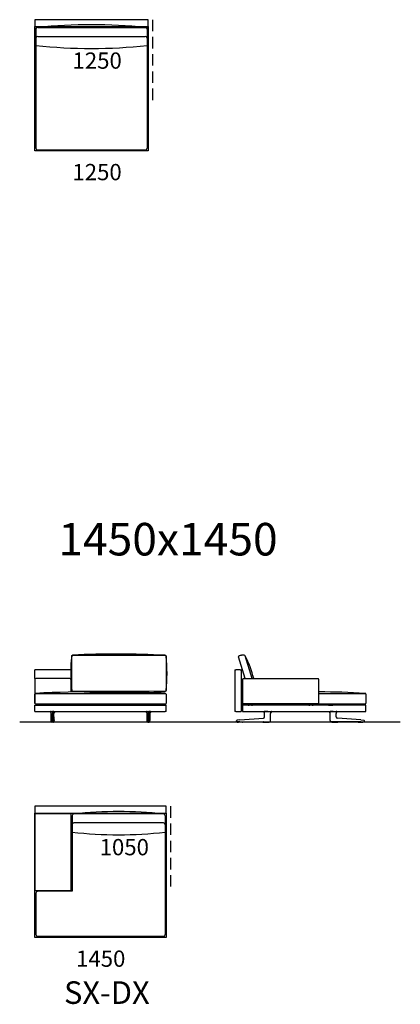
# Model space of a CAD drawing. Units: millimetres. Extents: x -30458 to 183042, y -5974 to 122293.
# Drawn here: x 479 to 4688, y 34249 to 45137 of the extents above; entities that cross this region are included whole.
import ezdxf

# ---------------------------------------------------------------- set-up
doc = ezdxf.new("R2010")
doc.units = ezdxf.units.MM
doc.linetypes.add('DASHDOT', pattern=[18.5, 12, -3, 0.5, -3])
doc.linetypes.add('DASHED', pattern=[19.05, 12.7, -6.35])

msp = doc.modelspace()

# ---------------------------------------------------------------- linework, layer by layer
for p, q in [((1898.574, 45136.5), (648.574, 45136.5)), ((648.574, 45136.5), (648.574, 45061.5)), ((1898.574, 45061.5), (1898.574, 45136.5)), ((648.574, 43686.5), (648.574, 45061.5)), ((648.574, 45061.5), (1898.574, 45061.5)), ((648.574, 45061.5), (1898.574, 45061.5)), ((648.574, 45051.5), (648.574, 44206.5)), ((656.074, 45061.5), (1041.074, 45061.5)), ((658.574, 45031.5), (658.574, 44851.5)), ((658.574, 45031.5), (658.574, 43716.5)), ((678.574, 45051.5), (1868.574, 45051.5)), ((678.574, 45051.5), (1868.574, 45051.5)), ((1473.574, 45051.5), (1888.574, 45051.5)), ((1888.574, 45051.5), (1888.574, 43716.5)), ((1888.574, 45031.5), (1888.574, 44851.5)), ((1898.574, 45061.5), (1898.574, 43686.5)), ((678.574, 44951.5), (1868.574, 44951.5)), ((1898.574, 43686.5), (648.574, 43686.5)), ((678.574, 43696.5), (1868.574, 43696.5)), ((2959.996, 38108.828), (2906.022, 38101.101)), ((2973.595, 37850.295), (2897.525, 38089.896)), ((3050.687, 37850.295), (2971.31, 38100.36)), ((648.574, 37850.295), (648.574, 37947.295)), ((1044.423, 37947.295), (648.574, 37947.295)), ((2927.984, 37947.263), (2942.809, 37947.263)), ((1033.574, 37850.295), (658.574, 37850.295)), ((2942.984, 37840.295), (2942.984, 37568.295)), ((2952.984, 37850.295), (3777.984, 37850.295)), ((3787.984, 37687.302), (4297.984, 37687.302)), ((4307.984, 37677.302), (4307.984, 37577.302)), ((3787.984, 37570.295), (2942.984, 37570.295)), ((4297.984, 37567.302), (3067.984, 37567.302)), ((4688.08, 37367.295), (479.33, 37367.295)), ((648.574, 36438.78), (648.574, 36363.78)), ((2098.574, 36438.78), (648.574, 36438.78)), ((2098.574, 36363.78), (2098.574, 36438.78)), ((648.574, 36363.78), (2098.574, 36363.78)), ((648.574, 36363.78), (2098.574, 36363.78)), ((648.574, 34988.78), (648.574, 36363.78)), ((648.574, 36353.78), (648.574, 35508.78)), ((1048.574, 36353.78), (648.574, 36353.78)), ((656.074, 36353.78), (656.074, 36363.78)), ((656.074, 36363.78), (1041.074, 36363.78)), ((1041.074, 36363.78), (1041.074, 36353.78)), ((1048.574, 35508.78), (1048.574, 36353.78)), ((1058.574, 36333.78), (1058.574, 35498.78)), ((1058.574, 36333.78), (1058.574, 36153.78)), ((2068.574, 36353.78), (1078.574, 36353.78)), ((2068.574, 36353.78), (1078.574, 36353.78)), ((2088.574, 36333.78), (2088.574, 35018.78)), ((2088.574, 36333.78), (2088.574, 36153.78)), ((2098.574, 36363.78), (2098.574, 34988.78)), ((2068.574, 36253.78), (1078.574, 36253.78)), ((648.574, 35508.78), (1048.574, 35508.78)), ((1058.574, 35498.78), (678.574, 35498.78)), ((658.574, 35478.78), (658.574, 35018.78)), ((2098.574, 34988.78), (648.574, 34988.78)), ((2068.574, 34998.78), (678.574, 34998.78))]:
    msp.add_line(p, q)
at = {"linetype": 'DASHED', "ltscale": 10}
for p, q in [((1948.574, 45136.5), (1948.574, 44206.5)), ((2148.574, 36438.78), (2148.574, 35508.78))]:
    msp.add_line(p, q, dxfattribs=at)
at = {"color": 7}
for p, q in [((2857.984, 37947.295), (2857.984, 37487.295)), ((2857.984, 37947.295), (2867.984, 37947.295)), ((2917.984, 37947.295), (2867.984, 37947.295)), ((2917.984, 37947.295), (2927.984, 37947.295)), ((2927.984, 37947.295), (2927.984, 37487.295)), ((648.574, 37850.295), (648.574, 37846.295)), ((648.574, 37846.295), (648.574, 37577.27)), ((648.574, 37840.295), (648.574, 37577.27)), ((1043.574, 37840.295), (1043.574, 37701.877)), ((2931.984, 37833.295), (2939.984, 37833.295)), ((2931.984, 37833.295), (2931.984, 37830.295)), ((2931.984, 37830.295), (2939.984, 37830.295)), ((2931.984, 37504.295), (2931.984, 37830.295)), ((2939.984, 37830.295), (2939.984, 37833.295)), ((2939.984, 37830.295), (2939.984, 37504.295)), ((3787.984, 37570.295), (3787.984, 37840.295)), ((648.574, 37620.263), (648.574, 37592.099)), ((648.574, 37617.763), (648.574, 37611.255)), ((648.574, 37611.255), (648.574, 37592.763)), ((648.574, 37592.099), (648.574, 37590.263)), ((3774.984, 37568.295), (2939.984, 37568.295)), ((2939.984, 37568.295), (2939.984, 37560.295)), ((3053.984, 37568.295), (3086.984, 37568.295)), ((3053.984, 37568.295), (3086.984, 37568.295)), ((3676.984, 37568.295), (3743.984, 37568.295)), ((3676.984, 37568.295), (3743.984, 37568.295)), ((3774.984, 37568.295), (3777.984, 37568.295)), ((3777.984, 37568.295), (3777.984, 37560.295)), ((648.574, 37487.263), (648.574, 37557.263)), ((648.574, 37557.263), (658.574, 37557.263)), ((648.574, 37487.263), (658.574, 37487.263)), ((658.574, 37557.263), (2088.574, 37557.263)), ((658.574, 37487.263), (2088.574, 37487.263)), ((660.685, 37557.263), (660.716, 37557.263)), ((660.716, 37557.263), (1031.433, 37557.263)), ((818.894, 37486.97), (818.897, 37486.97)), ((818.933, 37486.967), (818.895, 37486.97)), ((819.156, 37486.999), (819.149, 37486.999)), ((828.478, 37464.988), (828.481, 37464.961)), ((828.478, 37464.988), (828.478, 37428.153)), ((828.478, 37428.153), (828.478, 37464.988)), ((828.481, 37428.153), (828.481, 37464.961)), ((828.549, 37486.964), (828.559, 37487.263)), ((828.819, 37486.966), (828.549, 37486.964)), ((828.819, 37486.966), (828.822, 37487.263)), ((828.819, 37486.966), (840.606, 37486.97)), ((838.368, 37428.153), (838.368, 37459.294)), ((846.543, 37486.97), (840.606, 37486.97)), ((840.606, 37486.97), (840.606, 37464.902)), ((840.606, 37428.153), (840.606, 37464.902)), ((846.543, 37486.97), (846.543, 37464.902)), ((858.33, 37486.966), (846.543, 37486.97)), ((846.543, 37428.153), (846.543, 37464.902)), ((848.781, 37428.153), (848.781, 37459.294)), ((858.33, 37486.966), (858.327, 37487.263)), ((858.33, 37486.966), (858.599, 37486.964)), ((858.599, 37486.964), (858.59, 37487.263)), ((858.671, 37464.988), (858.668, 37464.961)), ((858.668, 37428.153), (858.668, 37464.961)), ((858.671, 37428.153), (858.671, 37464.988)), ((867.993, 37486.999), (868, 37486.999)), ((868.215, 37486.967), (868.254, 37486.97)), ((868.255, 37486.97), (868.252, 37486.97)), ((1031.464, 37557.263), (1031.433, 37557.263)), ((1878.894, 37486.97), (1878.897, 37486.97)), ((1878.933, 37486.967), (1878.895, 37486.97)), ((1879.156, 37486.999), (1879.149, 37486.999)), ((1888.478, 37464.988), (1888.481, 37464.961)), ((1888.478, 37428.153), (1888.478, 37464.988)), ((1888.481, 37428.153), (1888.481, 37464.961)), ((1888.549, 37486.964), (1888.559, 37487.263)), ((1888.819, 37486.966), (1888.549, 37486.964)), ((1888.819, 37486.966), (1888.822, 37487.263)), ((1888.819, 37486.966), (1900.606, 37486.97)), ((1898.368, 37428.153), (1898.368, 37459.294)), ((1900.606, 37486.97), (1900.606, 37464.902)), ((1900.606, 37486.97), (1906.543, 37486.97)), ((1900.606, 37428.153), (1900.606, 37464.902)), ((1906.543, 37486.97), (1906.543, 37464.902)), ((1918.33, 37486.966), (1906.543, 37486.97)), ((1906.543, 37428.153), (1906.543, 37464.902)), ((1908.781, 37428.153), (1908.781, 37459.294)), ((1918.33, 37486.966), (1918.327, 37487.263)), ((1918.33, 37486.966), (1918.599, 37486.964)), ((1918.599, 37486.964), (1918.59, 37487.263)), ((1918.671, 37464.988), (1918.668, 37464.961)), ((1918.668, 37428.153), (1918.668, 37464.961)), ((1918.671, 37464.988), (1918.671, 37428.153)), ((1918.671, 37428.153), (1918.671, 37464.988)), ((1927.993, 37486.999), (1928, 37486.999)), ((1928.215, 37486.967), (1928.254, 37486.97)), ((1928.255, 37486.97), (1928.252, 37486.97)), ((2098.574, 37557.263), (2088.574, 37557.263)), ((2098.574, 37487.263), (2088.574, 37487.263)), ((2098.574, 37487.263), (2098.574, 37557.263)), ((2867.984, 37487.295), (2857.984, 37487.295)), ((2867.984, 37487.295), (2917.984, 37487.295)), ((2917.984, 37487.295), (2927.984, 37487.295)), ((2927.984, 37557.295), (2931.984, 37557.295)), ((2931.984, 37504.295), (2931.984, 37501.295)), ((2939.984, 37501.295), (2931.984, 37501.295)), ((3774.984, 37560.295), (2939.984, 37560.295)), ((2939.984, 37557.295), (2942.984, 37557.295)), ((2939.984, 37501.295), (2939.984, 37504.295)), ((2942.984, 37557.295), (2942.984, 37487.295)), ((4303.984, 37557.295), (2942.984, 37557.295)), ((2942.984, 37487.295), (4303.984, 37487.295)), ((3007.527, 37557.294), (3007.625, 37557.295)), ((3007.616, 37557.295), (3007.625, 37557.295)), ((3007.625, 37557.295), (3017.982, 37557.295)), ((3017.984, 37560.295), (3017.984, 37557.295)), ((3042.982, 37557.295), (3053.342, 37557.295)), ((3042.984, 37560.295), (3042.984, 37557.295)), ((3053.351, 37557.295), (3053.342, 37557.295)), ((3053.441, 37557.294), (3053.342, 37557.295)), ((3178.381, 37486.998), (3178.391, 37486.996)), ((3187.964, 37487.032), (3187.97, 37487.295)), ((3187.964, 37487.032), (3188.234, 37487.031)), ((3187.984, 37428.185), (3187.984, 37464.934)), ((3188.234, 37487.031), (3188.237, 37487.295)), ((3221.73, 37487), (3249.092, 37487.002)), ((3249.092, 37487.002), (3252.938, 37487.002)), ((3252.938, 37487.002), (3252.938, 37487.295)), ((3252.989, 37487.002), (3252.938, 37487.002)), ((3252.977, 37464.855), (3252.984, 37464.934)), ((3252.984, 37428.185), (3252.984, 37464.934)), ((3252.989, 37487.002), (3252.987, 37487.295)), ((3262.658, 37487.002), (3262.661, 37487.002)), ((3677.527, 37557.294), (3677.625, 37557.295)), ((3677.616, 37557.295), (3677.625, 37557.295)), ((3677.625, 37557.295), (3687.982, 37557.295)), ((3687.984, 37560.295), (3687.984, 37557.295)), ((3712.982, 37557.295), (3723.342, 37557.295)), ((3712.984, 37560.295), (3712.984, 37557.295)), ((3723.351, 37557.295), (3723.342, 37557.295)), ((3723.441, 37557.294), (3723.342, 37557.295)), ((3777.984, 37560.295), (3774.984, 37560.295)), ((3903.309, 37487.002), (3903.306, 37487.002)), ((3912.979, 37487.002), (3912.981, 37487.295)), ((3912.979, 37487.002), (3913.029, 37487.002)), ((3912.99, 37464.855), (3912.984, 37464.934)), ((3912.984, 37428.185), (3912.984, 37464.934)), ((3913.029, 37487.002), (3913.029, 37487.295)), ((3916.876, 37487.002), (3913.029, 37487.002)), ((3944.238, 37487), (3916.876, 37487.002)), ((3977.733, 37487.031), (3977.731, 37487.295)), ((3978.003, 37487.032), (3977.733, 37487.031)), ((3977.984, 37428.185), (3977.984, 37464.934)), ((3978.003, 37487.032), (3977.997, 37487.295)), ((3987.587, 37486.998), (3987.576, 37486.996)), ((4307.984, 37557.295), (4303.984, 37557.295)), ((4303.984, 37487.295), (4307.984, 37487.295)), ((4307.984, 37487.295), (4307.984, 37557.295)), ((828.429, 37387.269), (828.432, 37388.592)), ((828.429, 37387.269), (828.432, 37388.592)), ((828.429, 37387.269), (828.432, 37388.592)), ((828.638, 37374.765), (828.596, 37374.766)), ((831.137, 37372.263), (831.095, 37372.263)), ((832.109, 37372.263), (831.137, 37372.263)), ((836.153, 37372.263), (832.109, 37372.263)), ((833.809, 37372.247), (833.809, 37372.263)), ((836.153, 37372.263), (840.537, 37372.263)), ((837.085, 37371.808), (837.016, 37371.809)), ((838.368, 37428.153), (838.363, 37421.093)), ((838.363, 37421.093), (838.363, 37417.959)), ((838.384, 37411.757), (838.384, 37411.766)), ((842.242, 37367.263), (839.162, 37367.263)), ((846.923, 37390.739), (840.225, 37390.739)), ((840.537, 37372.263), (846.612, 37372.263)), ((840.645, 37413.197), (846.504, 37413.197)), ((840.645, 37413.188), (840.645, 37413.197)), ((842.257, 37367.263), (843.153, 37367.263)), ((843.574, 37367.263), (843.153, 37367.263)), ((843.574, 37367.263), (843.545, 37367.263)), ((843.545, 37367.263), (843.604, 37367.263)), ((843.996, 37367.263), (843.574, 37367.263)), ((843.574, 37367.263), (843.604, 37367.263)), ((844.892, 37367.263), (843.996, 37367.263)), ((847.986, 37367.263), (844.91, 37367.263)), ((846.503, 37413.188), (846.504, 37413.197)), ((850.996, 37372.263), (846.612, 37372.263)), ((848.765, 37411.757), (848.765, 37411.766)), ((848.781, 37428.153), (848.786, 37421.093)), ((848.786, 37421.093), (848.786, 37417.959)), ((850.132, 37371.809), (850.064, 37371.808)), ((850.996, 37372.263), (855.04, 37372.263)), ((853.34, 37372.263), (853.34, 37372.247)), ((855.04, 37372.263), (856.011, 37372.263)), ((856.011, 37372.263), (856.054, 37372.263)), ((858.511, 37374.765), (858.553, 37374.766)), ((858.719, 37387.269), (858.717, 37388.592)), ((858.72, 37387.269), (858.717, 37388.592)), ((1888.429, 37387.269), (1888.432, 37388.592)), ((1888.429, 37387.269), (1888.432, 37388.592)), ((1888.638, 37374.765), (1888.596, 37374.766)), ((1891.137, 37372.263), (1891.095, 37372.263)), ((1892.109, 37372.263), (1891.137, 37372.263)), ((1896.153, 37372.263), (1892.109, 37372.263)), ((1893.809, 37372.263), (1893.809, 37372.247)), ((1896.153, 37372.263), (1900.537, 37372.263)), ((1897.016, 37371.809), (1897.085, 37371.808)), ((1898.368, 37428.153), (1898.363, 37421.093)), ((1898.363, 37421.093), (1898.363, 37417.959)), ((1898.384, 37411.757), (1898.384, 37411.766)), ((1899.162, 37367.263), (1902.239, 37367.263)), ((1900.225, 37390.739), (1906.923, 37390.739)), ((1906.612, 37372.263), (1900.537, 37372.263)), ((1906.504, 37413.197), (1900.645, 37413.197)), ((1900.645, 37413.188), (1900.645, 37413.197)), ((1902.257, 37367.263), (1903.153, 37367.263)), ((1903.153, 37367.263), (1903.574, 37367.263)), ((1903.574, 37367.263), (1903.545, 37367.263)), ((1903.604, 37367.263), (1903.545, 37367.263)), ((1903.574, 37367.263), (1903.996, 37367.263)), ((1903.574, 37367.263), (1903.604, 37367.263)), ((1904.892, 37367.263), (1903.996, 37367.263)), ((1904.907, 37367.263), (1907.986, 37367.263)), ((1906.503, 37413.188), (1906.504, 37413.197)), ((1910.996, 37372.263), (1906.612, 37372.263)), ((1908.765, 37411.757), (1908.765, 37411.766)), ((1908.781, 37428.153), (1908.786, 37421.093)), ((1908.786, 37421.093), (1908.786, 37417.959)), ((1910.064, 37371.808), (1910.132, 37371.809)), ((1910.996, 37372.263), (1915.04, 37372.263)), ((1913.34, 37372.247), (1913.34, 37372.263)), ((1915.04, 37372.263), (1916.011, 37372.263)), ((1916.011, 37372.263), (1916.054, 37372.263)), ((1918.511, 37374.765), (1918.553, 37374.766)), ((1918.719, 37387.269), (1918.717, 37388.592)), ((1918.72, 37387.269), (1918.717, 37388.592)), ((1918.72, 37387.269), (1918.717, 37388.592)), ((2873.501, 37375.229), (2875.08, 37384.184)), ((2913.027, 37372.295), (2875.963, 37372.295)), ((2912.879, 37393.121), (2882.344, 37390.771)), ((2883.068, 37372.161), (2883.067, 37371.998)), ((2883.071, 37372.295), (2883.069, 37372.161)), ((2887.931, 37372.295), (2887.784, 37372.295)), ((2890.183, 37372.295), (2887.931, 37372.295)), ((2891.071, 37367.295), (2898.085, 37367.295)), ((2897.66, 37372.295), (2897.513, 37372.295)), ((2899.913, 37372.295), (2897.66, 37372.295)), ((2938.404, 37367.295), (2898.085, 37367.295)), ((2906.688, 37372.295), (2906.541, 37372.295)), ((2908.941, 37372.295), (2906.688, 37372.295)), ((2912.879, 37393.121), (3174.024, 37413.22)), ((2913.027, 37372.295), (3174.173, 37372.295)), ((2942.896, 37372.295), (2942.904, 37371.873)), ((3166.778, 37372.295), (3166.778, 37372.26)), ((3167.093, 37371.841), (3167.082, 37371.907)), ((3171.336, 37372.279), (3171.337, 37372.295)), ((3171.431, 37372.295), (3171.382, 37372.295)), ((3173.585, 37372.295), (3171.431, 37372.295)), ((3172.072, 37367.295), (3232.896, 37367.295)), ((3173.631, 37372.295), (3173.631, 37372.279)), ((3174.024, 37413.22), (3174.135, 37413.229)), ((3174.173, 37372.295), (3235.164, 37372.295)), ((3179.836, 37372.279), (3179.837, 37372.295)), ((3182.131, 37372.295), (3182.131, 37372.279)), ((3188.336, 37372.279), (3188.337, 37372.295)), ((3190.631, 37372.295), (3190.631, 37372.279)), ((3196.836, 37372.279), (3196.837, 37372.295)), ((3199.131, 37372.295), (3199.131, 37372.279)), ((3205.837, 37372.295), (3205.836, 37372.279)), ((3208.131, 37372.279), (3208.131, 37372.295)), ((3214.337, 37372.295), (3214.336, 37372.279)), ((3216.631, 37372.279), (3216.631, 37372.295)), ((3222.837, 37372.295), (3222.836, 37372.279)), ((3225.131, 37372.279), (3225.131, 37372.295)), ((3231.337, 37372.295), (3231.336, 37372.279)), ((3233.631, 37372.279), (3233.631, 37372.295)), ((3235.164, 37372.295), (3237.984, 37372.295)), ((3237.874, 37371.841), (3237.885, 37371.907)), ((3238.19, 37372.26), (3238.19, 37372.296)), ((3238.373, 37372.295), (3238.75, 37372.295)), ((3238.75, 37372.295), (3238.896, 37372.295)), ((3238.896, 37372.322), (3238.896, 37372.295)), ((3238.896, 37372.322), (3238.896, 37372.295)), ((3252.984, 37388.619), (3252.984, 37428.185)), ((3252.984, 37387.295), (3252.984, 37388.619)), ((3912.984, 37388.619), (3912.984, 37428.185)), ((3912.984, 37387.295), (3912.984, 37388.619)), ((3927.071, 37372.322), (3927.071, 37372.295)), ((3927.218, 37372.295), (3927.071, 37372.295)), ((3927.594, 37372.295), (3927.218, 37372.295)), ((3927.778, 37372.26), (3927.778, 37372.296)), ((3930.803, 37372.295), (3927.984, 37372.295)), ((3928.093, 37371.841), (3928.082, 37371.907)), ((3991.794, 37372.295), (3930.803, 37372.295)), ((3932.337, 37372.295), (3932.336, 37372.279)), ((3933.072, 37367.295), (3993.896, 37367.295)), ((3934.631, 37372.279), (3934.631, 37372.295)), ((3940.837, 37372.295), (3940.836, 37372.279)), ((3943.131, 37372.279), (3943.131, 37372.295)), ((3949.337, 37372.295), (3949.336, 37372.279)), ((3951.631, 37372.279), (3951.631, 37372.295)), ((3957.837, 37372.295), (3957.836, 37372.279)), ((3960.131, 37372.279), (3960.131, 37372.295)), ((3966.836, 37372.279), (3966.837, 37372.295)), ((3969.131, 37372.295), (3969.131, 37372.279)), ((3975.336, 37372.279), (3975.337, 37372.295)), ((3977.631, 37372.295), (3977.631, 37372.279)), ((3983.836, 37372.279), (3983.837, 37372.295)), ((3986.131, 37372.295), (3986.131, 37372.279)), ((4252.94, 37372.295), (3991.794, 37372.295)), ((3991.943, 37413.22), (3991.833, 37413.229)), ((4253.088, 37393.121), (3991.943, 37413.22)), ((3992.336, 37372.279), (3992.337, 37372.295)), ((3992.382, 37372.295), (3994.537, 37372.295)), ((3994.537, 37372.295), (3994.585, 37372.295)), ((3994.631, 37372.295), (3994.631, 37372.279)), ((3998.874, 37371.841), (3998.885, 37371.907)), ((3999.19, 37372.295), (3999.19, 37372.26)), ((4223.071, 37372.295), (4223.063, 37371.873)), ((4227.563, 37367.295), (4267.882, 37367.295)), ((4252.94, 37372.295), (4290.004, 37372.295)), ((4253.088, 37393.121), (4283.623, 37390.771)), ((4257.026, 37372.295), (4259.28, 37372.295)), ((4259.28, 37372.295), (4259.427, 37372.295)), ((4266.054, 37372.295), (4268.307, 37372.295)), ((4267.882, 37367.295), (4274.896, 37367.295)), ((4268.307, 37372.295), (4268.454, 37372.295)), ((4275.784, 37372.295), (4278.037, 37372.295)), ((4278.037, 37372.295), (4278.184, 37372.295)), ((4282.896, 37372.295), (4282.899, 37372.161)), ((4282.899, 37372.161), (4282.9, 37371.998)), ((4292.466, 37375.229), (4290.887, 37384.184))]:
    msp.add_line(p, q, dxfattribs=at)
at = {"color": 7, "linetype": 'DASHDOT'}
for p, q in [((834.162, 37372.308), (834.162, 37371.763)), ((852.987, 37372.308), (852.987, 37371.762)), ((1894.162, 37372.308), (1894.162, 37371.762)), ((1912.987, 37372.308), (1912.987, 37371.763)), ((3172.484, 37372.296), (3172.484, 37372.277)), ((3993.484, 37372.296), (3993.484, 37372.277))]:
    msp.add_line(p, q, dxfattribs=at)
for points in [[(2098.574, 38097.588), (2098.574, 37717.588, -0.414213562), (2088.574, 37707.588), (1064.063, 37710.068, -0.414213562), (1054.063, 37720.068), (1054.063, 38100.068, -0.414213562), (1064.063, 38110.068), (2088.574, 38107.588, -0.414213562)], [(2098.574, 37677.27), (2098.574, 37577.27, -0.414213562), (2088.574, 37567.27), (658.574, 37567.27, -0.414213562), (648.574, 37577.27), (648.574, 37677.27, -0.414213562), (658.574, 37687.27), (2088.574, 37687.27, -0.414213562)]]:
    msp.add_lwpolyline(points, format="xyb", close=True)
at = {"color": 7}
for points in [[(819.156, 37486.999), (819.163, 37487.001), (819.389, 37487.013), (820.961, 37487.015)], [(828.549, 37486.964), (822.845, 37487), (820.961, 37487.015)], [(839.681, 37463.034), (839.353, 37461.871), (839.038, 37460.888), (838.755, 37460.121), (838.54, 37459.624), (838.368, 37459.294)], [(839.681, 37463.034), (839.843, 37463.605), (840.008, 37464.092), (840.148, 37464.421), (840.29, 37464.671), (840.379, 37464.782), (840.469, 37464.858), (840.537, 37464.891), (840.606, 37464.902)], [(847.468, 37463.034), (847.306, 37463.605), (847.141, 37464.092), (847.001, 37464.421), (846.859, 37464.671), (846.77, 37464.782), (846.68, 37464.858), (846.612, 37464.891), (846.543, 37464.902)], [(847.468, 37463.034), (847.796, 37461.871), (848.11, 37460.888), (848.394, 37460.121), (848.609, 37459.624), (848.781, 37459.294)], [(858.599, 37486.964), (864.304, 37487), (866.188, 37487.015)], [(867.993, 37486.999), (867.986, 37487.001), (867.76, 37487.013), (866.188, 37487.015)], [(1879.156, 37486.999), (1879.163, 37487.001), (1879.389, 37487.013), (1880.961, 37487.015)], [(1888.549, 37486.964), (1882.845, 37487), (1880.961, 37487.015)], [(1899.681, 37463.034), (1899.353, 37461.871), (1899.038, 37460.888), (1898.755, 37460.121), (1898.54, 37459.624), (1898.368, 37459.294)], [(1899.681, 37463.034), (1899.843, 37463.605), (1900.008, 37464.092), (1900.148, 37464.421), (1900.29, 37464.671), (1900.379, 37464.782), (1900.469, 37464.858), (1900.537, 37464.891), (1900.606, 37464.902)], [(1907.468, 37463.034), (1907.306, 37463.605), (1907.141, 37464.092), (1907.001, 37464.421), (1906.859, 37464.671), (1906.77, 37464.782), (1906.68, 37464.858), (1906.612, 37464.891), (1906.543, 37464.902)], [(1907.468, 37463.034), (1907.796, 37461.871), (1908.11, 37460.888), (1908.394, 37460.121), (1908.609, 37459.624), (1908.781, 37459.294)], [(1918.599, 37486.964), (1924.304, 37487), (1926.188, 37487.015)], [(1927.993, 37486.999), (1927.986, 37487.001), (1927.76, 37487.013), (1926.188, 37487.015)], [(3178.391, 37486.996), (3178.607, 37487.003), (3182.501, 37487.047)], [(3221.73, 37487), (3204.887, 37487.001), (3193.762, 37487.015), (3188.234, 37487.031)], [(3262.658, 37487.002), (3260.709, 37485.046), (3258.949, 37482.917), (3257.394, 37480.634), (3256.057, 37478.216), (3254.95, 37475.684), (3254.082, 37473.059), (3253.461, 37470.363), (3253.092, 37467.621), (3252.977, 37464.855)], [(3912.99, 37464.855), (3912.876, 37467.621), (3912.507, 37470.363), (3911.885, 37473.059), (3911.017, 37475.684), (3909.91, 37478.216), (3908.573, 37480.634), (3907.018, 37482.917), (3905.259, 37485.046), (3903.309, 37487.002)], [(3944.238, 37487), (3961.08, 37487.001), (3972.205, 37487.015), (3977.733, 37487.031)], [(3987.576, 37486.996), (3987.36, 37487.003), (3983.467, 37487.047)], [(831.095, 37372.263), (830.768, 37372.284), (830.446, 37372.348), (830.135, 37372.454), (829.843, 37372.599), (829.561, 37372.788), (829.311, 37373.01), (829.097, 37373.259), (828.924, 37373.519), (828.796, 37373.774), (828.713, 37373.991), (828.636, 37374.279), (828.58, 37374.658), (828.542, 37375.255), (828.499, 37376.658), (828.453, 37379.76), (828.427, 37385.512), (828.429, 37387.269)], [(831.095, 37372.263), (830.768, 37372.284), (830.446, 37372.348), (830.135, 37372.454), (829.843, 37372.599), (829.561, 37372.788), (829.311, 37373.01), (829.097, 37373.259), (828.924, 37373.519), (828.796, 37373.774), (828.713, 37373.991), (828.636, 37374.279), (828.58, 37374.658), (828.542, 37375.255), (828.499, 37376.658), (828.453, 37379.76), (828.427, 37385.512), (828.429, 37387.269)], [(828.596, 37374.766), (828.595, 37374.766), (828.593, 37374.768), (828.59, 37374.771), (828.586, 37374.782), (828.568, 37374.91), (828.55, 37375.161), (828.517, 37375.995), (828.474, 37378.035), (828.436, 37382.003), (828.429, 37387.269)], [(828.432, 37388.592), (828.476, 37420.002), (828.478, 37428.153)], [(828.432, 37388.592), (828.476, 37420.002), (828.478, 37428.153)], [(839.162, 37367.263), (839.008, 37367.277), (838.876, 37367.311), (838.745, 37367.366), (838.486, 37367.537), (838.239, 37367.787), (838.008, 37368.11), (837.866, 37368.362), (837.734, 37368.638), (837.505, 37369.249), (837.335, 37369.88), (837.21, 37370.528), (837.129, 37371.171), (837.085, 37371.808)], [(838.342, 37391.75), (838.326, 37391.323), (838.256, 37390.274), (838.238, 37390.001), (838.206, 37389.828), (838.189, 37389.753), (838.184, 37389.664)], [(840.558, 37393.089), (840.546, 37392.86), (840.521, 37392.632), (840.454, 37392.175), (840.277, 37391.262), (840.208, 37390.925), (840.195, 37390.824), (840.206, 37390.765), (840.225, 37390.739)], [(840.587, 37418.807), (840.624, 37414.054), (840.645, 37413.197)], [(846.562, 37418.807), (846.525, 37414.054), (846.504, 37413.197)], [(846.591, 37393.089), (846.603, 37392.86), (846.628, 37392.632), (846.695, 37392.175), (846.871, 37391.262), (846.941, 37390.925), (846.954, 37390.824), (846.943, 37390.765), (846.923, 37390.739)], [(847.986, 37367.263), (848.141, 37367.277), (848.273, 37367.311), (848.404, 37367.366), (848.662, 37367.537), (848.91, 37367.787), (849.141, 37368.11), (849.283, 37368.362), (849.415, 37368.638), (849.644, 37369.249), (849.814, 37369.88), (849.938, 37370.528), (850.02, 37371.171), (850.064, 37371.808)], [(848.807, 37391.75), (848.823, 37391.323), (848.893, 37390.274), (848.911, 37390.001), (848.943, 37389.828), (848.96, 37389.753), (848.965, 37389.664)], [(856.054, 37372.263), (856.381, 37372.284), (856.703, 37372.348), (857.014, 37372.454), (857.306, 37372.599), (857.588, 37372.788), (857.838, 37373.01), (858.052, 37373.259), (858.225, 37373.519), (858.353, 37373.774), (858.436, 37373.991), (858.513, 37374.279), (858.569, 37374.658), (858.607, 37375.255), (858.65, 37376.658), (858.696, 37379.76), (858.722, 37385.512), (858.72, 37387.269)], [(858.553, 37374.766), (858.554, 37374.766), (858.556, 37374.768), (858.558, 37374.771), (858.563, 37374.782), (858.581, 37374.91), (858.599, 37375.161), (858.632, 37375.995), (858.675, 37378.035), (858.713, 37382.003), (858.719, 37387.269)], [(858.717, 37388.592), (858.673, 37420.002), (858.671, 37428.153)], [(1891.095, 37372.263), (1890.768, 37372.284), (1890.446, 37372.348), (1890.135, 37372.454), (1889.843, 37372.599), (1889.561, 37372.788), (1889.311, 37373.01), (1889.097, 37373.259), (1888.924, 37373.519), (1888.796, 37373.774), (1888.713, 37373.991), (1888.636, 37374.279), (1888.58, 37374.658), (1888.542, 37375.255), (1888.499, 37376.658), (1888.453, 37379.76), (1888.427, 37385.512), (1888.429, 37387.269)], [(1888.596, 37374.766), (1888.595, 37374.766), (1888.593, 37374.768), (1888.59, 37374.771), (1888.586, 37374.782), (1888.568, 37374.91), (1888.55, 37375.161), (1888.517, 37375.995), (1888.474, 37378.035), (1888.436, 37382.003), (1888.429, 37387.269)], [(1888.432, 37388.592), (1888.476, 37420.002), (1888.478, 37428.153)], [(1899.162, 37367.263), (1899.008, 37367.277), (1898.876, 37367.311), (1898.745, 37367.366), (1898.486, 37367.537), (1898.239, 37367.787), (1898.008, 37368.11), (1897.866, 37368.362), (1897.734, 37368.638), (1897.505, 37369.249), (1897.335, 37369.88), (1897.21, 37370.528), (1897.129, 37371.171), (1897.085, 37371.808)], [(1898.342, 37391.75), (1898.326, 37391.323), (1898.256, 37390.274), (1898.238, 37390.001), (1898.206, 37389.828), (1898.189, 37389.753), (1898.184, 37389.664)], [(1900.558, 37393.089), (1900.546, 37392.86), (1900.521, 37392.632), (1900.454, 37392.175), (1900.277, 37391.262), (1900.208, 37390.925), (1900.195, 37390.824), (1900.206, 37390.765), (1900.225, 37390.739)], [(1900.587, 37418.807), (1900.624, 37414.054), (1900.645, 37413.197)], [(1906.562, 37418.807), (1906.525, 37414.054), (1906.504, 37413.197)], [(1906.591, 37393.089), (1906.603, 37392.86), (1906.628, 37392.632), (1906.695, 37392.175), (1906.871, 37391.262), (1906.941, 37390.925), (1906.954, 37390.824), (1906.943, 37390.765), (1906.923, 37390.739)], [(1907.986, 37367.263), (1908.141, 37367.277), (1908.273, 37367.311), (1908.404, 37367.366), (1908.662, 37367.537), (1908.91, 37367.787), (1909.141, 37368.11), (1909.283, 37368.362), (1909.415, 37368.638), (1909.644, 37369.249), (1909.814, 37369.88), (1909.938, 37370.528), (1910.02, 37371.171), (1910.064, 37371.808)], [(1908.807, 37391.75), (1908.823, 37391.323), (1908.893, 37390.274), (1908.911, 37390.001), (1908.943, 37389.828), (1908.96, 37389.753), (1908.965, 37389.664)], [(1916.054, 37372.263), (1916.381, 37372.284), (1916.703, 37372.348), (1917.014, 37372.454), (1917.306, 37372.599), (1917.588, 37372.788), (1917.838, 37373.01), (1918.052, 37373.259), (1918.225, 37373.519), (1918.353, 37373.774), (1918.436, 37373.991), (1918.513, 37374.279), (1918.569, 37374.658), (1918.607, 37375.255), (1918.65, 37376.658), (1918.696, 37379.76), (1918.722, 37385.512), (1918.72, 37387.269)], [(1916.054, 37372.263), (1916.381, 37372.284), (1916.703, 37372.348), (1917.014, 37372.454), (1917.306, 37372.599), (1917.588, 37372.788), (1917.838, 37373.01), (1918.052, 37373.259), (1918.225, 37373.519), (1918.353, 37373.774), (1918.436, 37373.991), (1918.513, 37374.279), (1918.569, 37374.658), (1918.607, 37375.255), (1918.65, 37376.658), (1918.696, 37379.76), (1918.722, 37385.512), (1918.72, 37387.269)], [(1918.553, 37374.766), (1918.554, 37374.766), (1918.556, 37374.768), (1918.558, 37374.771), (1918.563, 37374.782), (1918.581, 37374.91), (1918.599, 37375.161), (1918.632, 37375.995), (1918.675, 37378.035), (1918.713, 37382.003), (1918.719, 37387.269)], [(1918.717, 37388.592), (1918.673, 37420.002), (1918.671, 37428.153)], [(1918.717, 37388.592), (1918.673, 37420.002), (1918.671, 37428.153)], [(2883.068, 37372.161), (2883.087, 37371.508), (2883.124, 37371.167), (2883.205, 37370.733), (2883.33, 37370.31), (2883.493, 37369.928), (2883.699, 37369.567), (2883.947, 37369.235), (2884.23, 37368.934), (2884.562, 37368.652), (2884.92, 37368.405), (2885.335, 37368.174), (2885.77, 37367.979), (2886.276, 37367.8), (2886.794, 37367.659), (2887.4, 37367.534), (2888.011, 37367.444), (2888.723, 37367.372), (2889.436, 37367.328), (2890.253, 37367.301), (2891.071, 37367.295)], [(2883.069, 37372.15), (2883.076, 37371.819), (2883.092, 37371.609), (2883.09, 37371.466), (2883.089, 37371.457), (2883.089, 37371.455), (2883.087, 37371.459), (2883.085, 37371.474), (2883.075, 37371.686), (2883.068, 37372.149)], [(4282.899, 37372.161), (4282.881, 37371.508), (4282.844, 37371.167), (4282.762, 37370.733), (4282.637, 37370.31), (4282.474, 37369.928), (4282.268, 37369.567), (4282.021, 37369.235), (4281.737, 37368.934), (4281.406, 37368.652), (4281.047, 37368.405), (4280.632, 37368.174), (4280.198, 37367.979), (4279.691, 37367.8), (4279.174, 37367.659), (4278.568, 37367.534), (4277.956, 37367.444), (4277.245, 37367.372), (4276.531, 37367.328), (4275.714, 37367.301), (4274.896, 37367.295)]]:
    msp.add_lwpolyline(points, dxfattribs=at)
for centre, radius, start, end in [((1273.574, 38783.5), 6296.177, 84.5773548, 95.4226452), ((678.574, 45031.5), 20, 90, 180), ((678.574, 45031.5), 20, 90, 180), ((1868.574, 45031.5), 20, 0, 90), ((1868.574, 45031.5), 20, 0, 90), ((678.574, 44931.5), 20, 90, 180), ((1868.574, 44931.5), 20, 0, 90), ((1273.574, 50473.584), 5655.621, 263.7572333, 276.2427667), ((678.574, 43716.5), 20, 180, 270), ((1868.574, 43716.5), 20, 270, 0), ((1551.304, 27777.944), 10343.606, 87.0225885, 92.6999463), ((2947.145, 38006.219), 103.411, 82.8615059, 113.4322107), ((2961.413, 38098.929), 10, 8.2304289, 98.1468583), ((2852.743, 37909.878), 1808.707, 173.9640321, 186.0397161), ((303.574, 37907.588), 1805.028, 353.9577647, 6.0422353), ((2907.439, 38091.202), 10, 98.1468583, 188.208536), ((2094.426, 37621.16), 999.525, 13.2525768, 28.6986463), ((658.574, 37840.295), 10, 90, 180), ((1033.574, 37840.295), 10, 0, 90), ((2952.984, 37840.295), 10, 90, 180), ((3777.984, 37840.295), 10, 0, 90), ((1373.692, 22932.938), 14771.652, 87.2244934, 92.7748585), ((1595.656, 45650.249), 7957.956, 266.1697829, 273.5533144), ((3683.112, 26555.226), 11149.058, 86.8364559, 89.461047), ((4297.984, 37677.302), 10, 0, 90), ((1374.051, 59681.533), 22125.809, 268.1440465, 271.8513079), ((3683.35, 54263.916), 16707.929, 270.7169865, 272.1091316), ((4297.984, 37577.302), 10, 270, 0), ((1573.574, 31665.78), 4714.061, 83.9725448, 96.0274552), ((1078.574, 36333.78), 20, 90, 180), ((1078.574, 36333.78), 20, 90, 180), ((2068.574, 36333.78), 20, 0, 90), ((2068.574, 36333.78), 20, 0, 90), ((1078.574, 36233.78), 20, 90, 180), ((1573.574, 40392.53), 4269.921, 263.0726263, 276.9273737), ((2068.574, 36233.78), 20, 0, 90), ((678.574, 35478.78), 20, 90, 180), ((678.574, 35018.78), 20, 180, 270), ((2068.574, 35018.78), 20, 270, 0)]:
    msp.add_arc(centre, radius, start, end)
for centre, radius, start, end in [((819.574, 37487.705), 1, 206.307464, 227.358025), ((819.574, 37487.706), 1, 206.321891, 227.3895634), ((819.574, 37487.735), 1, 208.2082715, 230.1346062), ((819.574, 37487.904), 1, 219.8787118, 244.809657), ((819.574, 37487.908), 1, 220.1886965, 245.2577105), ((798.478, 37464.988), 30, 359.9999913, 47.1147765), ((798.478, 37464.988), 30, 359.9999913, 47.1155415), ((798.554, 37465.02), 29.926, 359.8854081, 47.1790486), ((818.949, 37487.616), 0.649, 268.6431649, 287.9390845), ((888.595, 37465.02), 29.926, 132.8209533, 180.1145939), ((888.671, 37464.988), 30, 132.8844535, 180.0000045), ((867.575, 37487.908), 1, 294.7422876, 319.8113085), ((867.574, 37487.904), 1, 295.1903344, 320.1212898), ((868.2, 37487.616), 0.649, 252.0609136, 271.3568332), ((867.574, 37487.735), 1, 309.865392, 331.7917335), ((867.574, 37487.706), 1, 312.6104313, 333.6781089), ((867.574, 37487.705), 1, 312.6419732, 333.6925342), ((1879.574, 37487.705), 1, 206.3074658, 227.3580268), ((1879.574, 37487.706), 1, 206.3218911, 227.3895687), ((1879.574, 37487.735), 1, 208.2082665, 230.134608), ((1879.574, 37487.904), 1, 219.8787102, 244.8096656), ((1879.574, 37487.908), 1, 220.1886915, 245.2577124), ((1858.478, 37464.988), 30, 359.9999955, 47.1155465), ((1858.554, 37465.02), 29.926, 359.8854061, 47.1790467), ((1878.949, 37487.616), 0.649, 268.6431668, 287.9390864), ((1948.595, 37465.02), 29.926, 132.8209514, 180.1145919), ((1948.671, 37464.988), 30, 132.8852235, 180.0000087), ((1948.671, 37464.988), 30, 132.8844585, 180.0000087), ((1927.575, 37487.908), 1, 294.7422895, 319.8113035), ((1927.574, 37487.904), 1, 295.190343, 320.1212882), ((1928.2, 37487.616), 0.649, 252.0609155, 271.3568351), ((1927.574, 37487.735), 1, 309.8653938, 331.7917285), ((1927.574, 37487.706), 1, 312.6104366, 333.678109), ((1927.574, 37487.705), 1, 312.641975, 333.692536), ((3178.984, 37487.738), 1, 206.2844617, 227.3576853), ((3178.984, 37487.796), 1, 210.1044089, 232.9214482), ((3178.983, 37487.802), 1, 210.478594, 233.6723455), ((3178.369, 37487.561), 0.563, 263.5548056, 271.151943), ((3157.984, 37464.934), 30, 0, 47.3576903), ((3184.135, 37108.258), 378.793, 89.4206863, 90.2471119), ((3286.925, 37473.391), 99.302, 184.885479, 185.9682006), ((3282.984, 37464.934), 30, 132.6423147, 180.000005), ((3258.689, 44009.635), 6522.635, 269.9499254, 270.0348656), ((3261.984, 37487.74), 1, 312.3900298, 333.5541615), ((3261.984, 37487.74), 1, 312.4189864, 333.5676341), ((3903.984, 37487.74), 1, 206.4408457, 227.5810189), ((3903.984, 37487.74), 1, 206.4543149, 227.6099652), ((3882.984, 37464.934), 30, 0, 47.3576903), ((3907.278, 44009.635), 6522.635, 269.9651362, 270.0500696), ((4007.984, 37464.934), 30, 132.6423147, 179.999995), ((3981.833, 37108.258), 378.793, 89.7528863, 90.5793187), ((3986.984, 37487.802), 1, 306.3276529, 329.5127164), ((3986.984, 37487.796), 1, 307.0785468, 329.8868127), ((3987.598, 37487.561), 0.563, 268.8480588, 276.4451962), ((3986.984, 37487.738), 1, 312.6423097, 333.7065038), ((-20521.824, 37435.247), 21350.307, 359.874794, 359.9809624), ((831.095, 37374.763), 2.5, 179.9197314, 269.9963415), ((922.514, 37372.263), 92.939, 154.8523978, 175.0620464), ((836.153, 37374.762), 2.5, 176.3861973, 269.9947774), ((875.785, 37372.263), 42.211, 152.5055977, 176.3919253), ((833.685, 37371.763), 0.5, 5.2159099, 89.9999975), ((839.162, 37372.263), 5, 179.9999998, 270.0000025), ((822.988, 37372.513), 14.046, 357.1240309, 358.9762553), ((840.244, 37388.23), 2.51, 90.412459, 145.1501482), ((-15111.541, 37434.605), 15949.94, 359.8460525, 359.9179335), ((1568.267, 37417.14), 729.904, 179.9356972, 180.4218775), ((840.644, 37410.695), 2.501, 89.9706004, 154.6593715), ((840.643, 37410.688), 2.501, 89.9542011, 154.6656092), ((-8088.179, 37441.497), 8928.869, 359.689368, 359.8183493), ((1605.932, 37419.363), 765.345, 179.82673, 180.0416263), ((-998.715, 37429.839), 1839.322, 359.745758, 359.9474672), ((846.505, 37410.688), 2.501, 25.3343961, 90.0458007), ((846.505, 37410.695), 2.501, 25.3406252, 90.0294015), ((9775.328, 37441.497), 8928.869, 180.1816562, 180.3106329), ((2685.864, 37429.839), 1839.322, 180.0525396, 180.2542417), ((81.217, 37419.363), 765.345, 359.9583682, 0.1732632), ((846.905, 37388.23), 2.51, 34.8498468, 89.587536), ((847.986, 37372.263), 5, 270.0000025, 359.999995), ((764.635, 37372.263), 92.939, 4.9379486, 25.147604), ((118.882, 37417.14), 729.904, 359.5781179, 0.0643081), ((16798.69, 37434.605), 15949.94, 180.0820728, 180.1539449), ((811.364, 37372.263), 42.211, 3.6080697, 27.4944024), ((864.16, 37372.513), 14.046, 181.022373, 182.875992), ((850.996, 37374.762), 2.5, 270.0052276, 3.6138071), ((853.464, 37371.763), 0.5, 89.9999975, 174.7840915), ((856.053, 37374.763), 2.5, 270.0036635, 0.0802634), ((22208.973, 37435.247), 21350.307, 180.0190392, 180.125205), ((-19461.824, 37435.247), 21350.307, 359.874795, 359.9809608), ((1891.095, 37374.763), 2.5, 179.9197366, 269.9963365), ((1982.514, 37372.263), 92.939, 154.852396, 175.0620514), ((1896.153, 37374.762), 2.5, 176.3861929, 269.9947724), ((1935.785, 37372.263), 42.211, 152.5055976, 176.3919303), ((1893.685, 37371.763), 0.5, 5.2159085, 90.0000025), ((1899.162, 37372.263), 5, 180.000005, 269.9999975), ((1882.989, 37372.513), 14.046, 357.124008, 358.977627), ((1900.244, 37388.23), 2.51, 90.412464, 145.1501532), ((-14051.541, 37434.605), 15949.94, 359.8460551, 359.9179272), ((2628.267, 37417.14), 729.904, 179.9356919, 180.4218821), ((1900.644, 37410.695), 2.501, 89.9705985, 154.6593748), ((1900.643, 37410.688), 2.501, 89.9541993, 154.6656039), ((-7028.179, 37441.497), 8928.869, 359.6893671, 359.8183438), ((2665.932, 37419.363), 765.345, 179.8267368, 180.0416318), ((61.285, 37429.839), 1839.322, 359.7457583, 359.9474604), ((1906.505, 37410.688), 2.501, 25.3343908, 90.0457989), ((1906.505, 37410.695), 2.501, 25.3406285, 90.0293996), ((10835.328, 37441.497), 8928.869, 180.1816507, 180.310632), ((3745.864, 37429.839), 1839.322, 180.0525328, 180.254242), ((1141.217, 37419.363), 765.345, 359.9583737, 0.17327), ((1906.905, 37388.23), 2.51, 34.8498518, 89.587541), ((1907.986, 37372.263), 5, 269.9999975, 0.0000002), ((1824.635, 37372.263), 92.939, 4.9379536, 25.1476022), ((1178.882, 37417.14), 729.904, 359.5781225, 0.0643028), ((17858.69, 37434.605), 15949.94, 180.0820665, 180.1539475), ((1871.364, 37372.263), 42.211, 3.6080747, 27.4944023), ((1924.161, 37372.513), 14.046, 181.0237447, 182.8759691), ((1910.996, 37374.762), 2.5, 270.0052226, 3.6138027), ((1913.464, 37371.763), 0.5, 90.0000025, 174.7840901), ((1916.053, 37374.763), 2.5, 270.0036585, 0.0802686), ((23268.973, 37435.247), 21350.307, 180.0190376, 180.125206), ((2875.963, 37374.795), 2.5, 169.9999933, 207.5000032), ((2875.963, 37374.795), 2.5, 207.5000032, 218.4179922), ((2875.963, 37374.795), 2.5, 218.4323766, 221.3383079), ((2875.963, 37374.795), 2.5, 221.3193746, 230.1881157), ((2875.963, 37374.795), 2.5, 230.1898643, 232.4999982), ((2875.963, 37374.795), 2.5, 232.4999982, 242.2827961), ((2875.963, 37374.795), 2.5, 242.2892165, 269.9999975), ((2882.958, 37382.795), 8, 94.401151, 169.9999933), ((2938.404, 37371.795), 4.5, 269.9999975, 1), ((3166.594, 37371.795), 0.5, 68.5191054, 90.0000025), ((3166.594, 37371.795), 0.5, 5.2159085, 68.5191054), ((3171.976, 37372.296), 4.904, 180.0097348, 185.3230346), ((3172.072, 37372.295), 5, 185.2159099, 269.9999975), ((3171.38, 37372.225), 0.0702, 88.3875314, 128.8955734), ((3173.587, 37372.225), 0.0702, 51.1044179, 91.6124667), ((3172.984, 37428.185), 15, 274.401146, 0.0000016), ((3179.88, 37372.226), 0.0686, 93.3912188, 129.2346923), ((3182.087, 37372.225), 0.0702, 51.1044179, 91.6124667), ((3188.38, 37372.226), 0.0686, 93.3912188, 129.2346923), ((3190.587, 37372.225), 0.0702, 51.1044179, 91.6124667), ((3196.88, 37372.226), 0.0686, 93.3912188, 129.2346923), ((3199.087, 37372.225), 0.0702, 51.1044179, 91.6124667), ((3205.88, 37372.226), 0.0686, 93.3912187, 129.234706), ((3208.087, 37372.225), 0.0702, 51.1044282, 91.6124667), ((3214.38, 37372.226), 0.0686, 93.3912187, 129.234706), ((3216.587, 37372.225), 0.0702, 51.1044282, 91.6124667), ((3222.88, 37372.226), 0.0686, 93.3912187, 129.234706), ((3225.087, 37372.225), 0.0702, 51.1044282, 91.6124667), ((3231.38, 37372.226), 0.0686, 93.3912187, 129.234706), ((3232.896, 37372.295), 5, 269.9999975, 354.7840915), ((3233.587, 37372.225), 0.0702, 51.1044282, 91.6124667), ((3232.991, 37372.296), 4.904, 354.6769672, 359.9891304), ((3238.373, 37371.795), 0.5, 167.1211233, 174.7840901), ((3238.373, 37371.795), 0.5, 90.0000025, 167.1211233), ((3237.984, 37387.295), 15, 269.9999975, 0), ((3927.984, 37387.295), 15, 180.000005, 269.9999975), ((3927.594, 37371.795), 0.5, 68.5191122, 90.0000025), ((3927.594, 37371.795), 0.5, 5.2159085, 68.5191122), ((3932.976, 37372.296), 4.904, 180.0108687, 185.3230346), ((3933.072, 37372.295), 5, 185.2159099, 269.9999975), ((3932.38, 37372.225), 0.0702, 88.3875383, 128.8955188), ((3934.588, 37372.226), 0.0686, 50.7653605, 86.6087931), ((3940.88, 37372.225), 0.0702, 88.3875383, 128.8955188), ((3943.088, 37372.226), 0.0686, 50.7653605, 86.6087931), ((3949.38, 37372.225), 0.0702, 88.3875383, 128.8955188), ((3951.588, 37372.226), 0.0686, 50.7653605, 86.6087931), ((3957.88, 37372.225), 0.0702, 88.3875383, 128.8955188), ((3960.088, 37372.226), 0.0686, 50.7653605, 86.6087931), ((3966.88, 37372.225), 0.0702, 88.3875383, 128.8955188), ((3969.088, 37372.226), 0.0686, 50.7653674, 86.6087931), ((3975.38, 37372.225), 0.0702, 88.3875383, 128.8955188), ((3977.588, 37372.226), 0.0686, 50.7653674, 86.6087931), ((3992.984, 37428.185), 15, 180.000005, 265.598849), ((3983.88, 37372.225), 0.0702, 88.3875383, 128.8955188), ((3986.088, 37372.226), 0.0686, 50.7653674, 86.6087931), ((3992.38, 37372.225), 0.0702, 88.3875383, 128.8955188), ((3993.896, 37372.295), 5, 269.9999975, 354.7840915), ((3994.587, 37372.225), 0.0702, 51.1044828, 91.6124667), ((3993.991, 37372.296), 4.904, 354.6769715, 359.9902609), ((3999.373, 37371.795), 0.5, 167.1211916, 174.7840901), ((3999.373, 37371.795), 0.5, 90.0000025, 167.1211916), ((4227.563, 37371.795), 4.5, 178.999997, 269.9999975), ((4283.009, 37382.795), 8, 10.0000006, 85.598854), ((4290.004, 37374.795), 2.5, 269.9999975, 296.1321783), ((4290.002, 37374.799), 2.505, 296.1405999, 301.3293512), ((4290.004, 37374.795), 2.5, 301.322883, 308.8327614), ((4289.994, 37374.806), 2.515, 308.8637807, 315.0938012), ((4290.004, 37374.795), 2.5, 315.0977319, 321.3669542), ((4289.993, 37374.802), 2.513, 321.4028913, 328.2353959), ((4290.004, 37374.795), 2.5, 328.239494, 333.6650496), ((4290.004, 37374.795), 2.5, 333.6830643, 341.0836477), ((4290.004, 37374.795), 2.5, 341.0757571, 345.8050757), ((4290.004, 37374.795), 2.5, 345.8204086, 356.9070918), ((4290.004, 37374.795), 2.5, 356.8969484, 10.0000006)]:
    msp.add_arc(centre, radius, start, end, dxfattribs=at)

# ---------------------------------------------------------------- texts
at = {"attachment_point": 1}
for s, insert, char_height, width in [('{1250}', (1063.353, 44774.217), 180, 34020.34332), ('{1250}', (1062.355, 43541.189), 180, 34020.34332), ('{1450x1450\\P}', (906.557, 39571.796), 360, 68040.68664), ('{1050}', (1363.353, 36076.496), 180, 34020.34332), ('{1450 }', (1102.895, 34843.468), 180, 34020.34332), ('{SX-DX\\P}', (969.441, 34503.018), 250, 220099.35183)]:
    msp.add_mtext(s, dxfattribs=dict(at, insert=insert, char_height=char_height, width=width))

doc.saveas('drawing.dxf')
